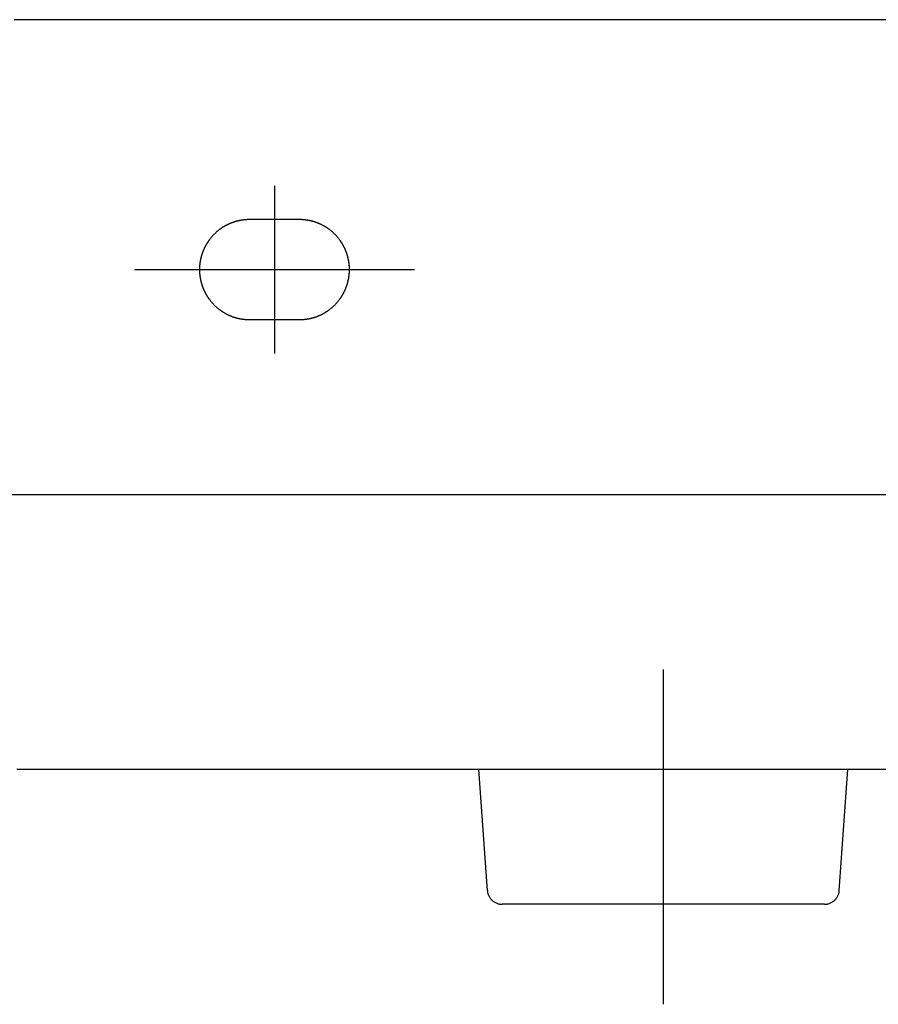
# Model space of a CAD drawing. Units: millimetres. Extents: x -1216 to 650, y 653 to 1393.
# Drawn here: x -478 to -307, y 653 to 850 of the extents above; entities that cross this region are included whole.
import ezdxf

# ---------------------------------------------------------------- set-up
doc = ezdxf.new("R2010")
doc.units = ezdxf.units.MM
doc.header["$MEASUREMENT"] = 0

msp = doc.modelspace()

# ---------------------------------------------------------------- linework, layer by layer
at = {"color": 7}
for points in [[(-302.44, 850), (-313.72, 850), (-325.02, 850), (-336.31, 850), (-341.95, 850), (-347.58, 850), (-353.21, 850), (-358.82, 850), (-364.43, 850), (-370.03, 850), (-375.61, 850), (-381.18, 850), (-386.73, 850), (-389.49, 850), (-392.26, 850), (-395.02, 850), (-397.77, 850), (-400.52, 850), (-403.26, 850), (-406, 850), (-408.73, 850), (-411.46, 850), (-414.18, 850), (-416.89, 850), (-419.59, 850), (-422.29, 850), (-424.98, 850), (-427.67, 850), (-430.35, 850), (-433.02, 850), (-435.68, 850), (-438.33, 850), (-440.98, 850), (-443.62, 850), (-446.24, 850), (-448.86, 850), (-451.47, 850), (-454.08, 850), (-456.67, 850), (-459.25, 850), (-461.82, 850), (-464.39, 850), (-466.94, 850), (-469.48, 850), (-472.02, 850), (-474.54, 850), (-477.05, 850), (-479.55, 850)], [(-427.5, 816.79), (-427.5, 783.27)], [(-455.49, 800.03), (-399.52, 800.03)], [(-479.92, 755.06), (-477.44, 755.06), (-474.95, 755.06), (-472.45, 755.06), (-469.94, 755.06), (-467.42, 755.06), (-464.89, 755.06), (-462.35, 755.06), (-459.8, 755.06), (-457.23, 755.06), (-454.66, 755.06), (-452.08, 755.06), (-449.49, 755.06), (-446.89, 755.06), (-444.28, 755.06), (-441.67, 755.06), (-439.04, 755.06), (-436.41, 755.06), (-433.76, 755.06), (-431.11, 755.06), (-428.46, 755.06), (-425.79, 755.06), (-423.12, 755.06), (-420.44, 755.06), (-417.75, 755.06), (-415.06, 755.06), (-412.36, 755.06), (-409.65, 755.06), (-406.94, 755.06), (-404.22, 755.06), (-401.49, 755.06), (-398.76, 755.06), (-396.02, 755.06), (-393.28, 755.06), (-390.54, 755.06), (-387.78, 755.06), (-385.03, 755.06), (-379.5, 755.06), (-373.96, 755.06), (-368.4, 755.06), (-362.83, 755.06), (-357.25, 755.06), (-351.66, 755.06), (-346.05, 755.06), (-340.45, 755.06), (-334.83, 755.06), (-323.59, 755.06), (-312.35, 755.06), (-301.11, 755.06)], [(-349.8, 720.09), (-349.8, 653.11)], [(-302.98, 700.09), (-307.25, 700.09), (-311.53, 700.09), (-315.81, 700.09), (-324.37, 700.09), (-328.65, 700.09), (-332.93, 700.09), (-337.21, 700.09), (-341.48, 700.09), (-345.75, 700.09), (-347.88, 700.09), (-350, 700.09), (-352.13, 700.09), (-354.25, 700.09), (-356.37, 700.09), (-358.48, 700.09), (-360.6, 700.09), (-362.7, 700.09), (-364.81, 700.09), (-366.91, 700.09), (-369.01, 700.09), (-371.1, 700.09), (-373.19, 700.09), (-375.27, 700.09), (-377.35, 700.09), (-379.42, 700.09), (-381.49, 700.09), (-383.56, 700.09), (-385.61, 700.09), (-387.66, 700.09), (-389.71, 700.09), (-391.75, 700.09), (-393.78, 700.09), (-395.8, 700.09), (-397.82, 700.09), (-399.83, 700.09), (-401.84, 700.09), (-403.83, 700.09), (-405.82, 700.09), (-407.8, 700.09), (-409.78, 700.09), (-410.76, 700.09), (-411.74, 700.09), (-412.72, 700.09), (-413.7, 700.09), (-414.67, 700.09), (-415.64, 700.09), (-416.61, 700.09), (-417.58, 700.09), (-418.55, 700.09), (-419.51, 700.09), (-420.47, 700.09), (-421.43, 700.09), (-422.39, 700.09), (-423.34, 700.09), (-424.29, 700.09), (-425.24, 700.09), (-426.19, 700.09), (-427.13, 700.09), (-428.07, 700.09), (-429.01, 700.09), (-429.95, 700.09), (-430.88, 700.09), (-431.81, 700.09), (-432.74, 700.09), (-433.67, 700.09), (-434.59, 700.09), (-435.51, 700.09), (-436.43, 700.09), (-437.35, 700.09), (-438.26, 700.09), (-439.17, 700.09), (-440.07, 700.09), (-440.98, 700.09), (-441.88, 700.09), (-442.77, 700.09), (-443.67, 700.09), (-444.56, 700.09), (-445.45, 700.09), (-446.34, 700.09), (-447.22, 700.09), (-448.1, 700.09), (-448.97, 700.09), (-449.85, 700.09), (-450.72, 700.09), (-451.58, 700.09), (-452.45, 700.09), (-453.31, 700.09), (-454.17, 700.09), (-455.02, 700.09), (-455.87, 700.09), (-456.72, 700.09), (-457.56, 700.09), (-458.4, 700.09), (-459.24, 700.09), (-460.07, 700.09), (-460.9, 700.09), (-461.73, 700.09), (-462.55, 700.09), (-463.37, 700.09), (-464.19, 700.09), (-465, 700.09), (-465.81, 700.09), (-466.62, 700.09), (-467.42, 700.09), (-468.22, 700.09), (-469.01, 700.09), (-469.8, 700.09), (-470.59, 700.09), (-471.37, 700.09), (-472.15, 700.09), (-472.93, 700.09), (-473.7, 700.09), (-474.47, 700.09), (-475.23, 700.09), (-475.99, 700.09), (-476.75, 700.09), (-477.5, 700.09), (-478.25, 700.09), (-478.99, 700.09)], [(-384.97, 675.9), (-386.67, 700.09)], [(-314.63, 675.9), (-312.93, 700.09)], [(-384.97, 675.9), (-384.96, 675.75), (-384.94, 675.61), (-384.91, 675.47), (-384.88, 675.33), (-384.84, 675.19), (-384.79, 675.06), (-384.74, 674.93), (-384.68, 674.8), (-384.62, 674.68), (-384.55, 674.55), (-384.47, 674.44), (-384.39, 674.32), (-384.31, 674.22), (-384.22, 674.11), (-384.13, 674.01), (-384.03, 673.91), (-383.93, 673.82), (-383.82, 673.74), (-383.71, 673.65), (-383.59, 673.58), (-383.48, 673.51), (-383.35, 673.44), (-383.23, 673.38), (-383.1, 673.33), (-382.97, 673.28), (-382.84, 673.23), (-382.7, 673.2), (-382.56, 673.17), (-382.42, 673.14), (-382.28, 673.13), (-382.14, 673.11), (-381.99, 673.11)], [(-317.62, 673.11), (-317.47, 673.11), (-317.33, 673.13), (-317.18, 673.14), (-317.04, 673.17), (-316.9, 673.2), (-316.76, 673.23), (-316.63, 673.28), (-316.5, 673.33), (-316.37, 673.38), (-316.24, 673.44), (-316.12, 673.51), (-316, 673.58), (-315.89, 673.65), (-315.78, 673.74), (-315.67, 673.82), (-315.57, 673.91), (-315.47, 674.01), (-315.37, 674.11), (-315.28, 674.22), (-315.2, 674.32), (-315.12, 674.44), (-315.05, 674.55), (-314.98, 674.68), (-314.91, 674.8), (-314.86, 674.93), (-314.81, 675.06), (-314.76, 675.19), (-314.72, 675.33), (-314.69, 675.47), (-314.66, 675.61), (-314.64, 675.75), (-314.63, 675.9)], [(-317.62, 673.11), (-381.99, 673.11)]]:
    msp.add_lwpolyline(points, dxfattribs=at)
msp.add_lwpolyline([(-422.51, 810.02), (-422.52, 810.02), (-422.52, 810.02), (-422.52, 810.02), (-422.52, 810.02), (-422.52, 810.02), (-422.53, 810.02), (-422.53, 810.02), (-422.54, 810.02), (-422.54, 810.02), (-422.55, 810.02), (-422.56, 810.02), (-422.56, 810.02), (-422.57, 810.02), (-422.58, 810.02), (-422.59, 810.02), (-422.6, 810.02), (-422.61, 810.02), (-422.62, 810.02), (-422.64, 810.02), (-422.65, 810.02), (-422.66, 810.02), (-422.68, 810.02), (-422.69, 810.02), (-422.71, 810.02), (-422.72, 810.02), (-422.74, 810.02), (-422.75, 810.02), (-422.77, 810.02), (-422.79, 810.02), (-422.81, 810.02), (-422.83, 810.02), (-422.85, 810.02), (-422.87, 810.02), (-422.89, 810.02), (-422.91, 810.02), (-422.93, 810.02), (-422.95, 810.02), (-422.98, 810.02), (-423, 810.02), (-423.02, 810.02), (-423.05, 810.02), (-423.07, 810.02), (-423.1, 810.02), (-423.12, 810.02), (-423.15, 810.02), (-423.18, 810.02), (-423.21, 810.02), (-423.23, 810.02), (-423.26, 810.02), (-423.29, 810.02), (-423.32, 810.02), (-423.35, 810.02), (-423.38, 810.02), (-423.41, 810.02), (-423.44, 810.02), (-423.47, 810.02), (-423.5, 810.02), (-423.54, 810.02), (-423.57, 810.02), (-423.6, 810.02), (-423.64, 810.02), (-423.67, 810.02), (-423.7, 810.02), (-423.74, 810.02), (-423.77, 810.02), (-423.81, 810.02), (-423.85, 810.02), (-423.88, 810.02), (-423.92, 810.02), (-423.96, 810.02), (-423.99, 810.02), (-424.03, 810.02), (-424.07, 810.02), (-424.11, 810.02), (-424.15, 810.02), (-424.19, 810.02), (-424.23, 810.02), (-424.27, 810.02), (-424.31, 810.02), (-424.35, 810.02), (-424.39, 810.02), (-424.43, 810.02), (-424.47, 810.02), (-424.51, 810.02), (-424.55, 810.02), (-424.6, 810.02), (-424.64, 810.02), (-424.68, 810.02), (-424.77, 810.02), (-424.86, 810.02), (-424.95, 810.02), (-425.04, 810.02), (-425.13, 810.02), (-425.22, 810.02), (-425.31, 810.02), (-425.4, 810.02), (-425.5, 810.02), (-425.59, 810.02), (-425.69, 810.02), (-425.79, 810.02), (-425.88, 810.02), (-425.98, 810.02), (-426.08, 810.02), (-426.18, 810.02), (-426.28, 810.02), (-426.38, 810.02), (-426.48, 810.02), (-426.58, 810.02), (-426.68, 810.02), (-426.78, 810.02), (-426.98, 810.02), (-427.19, 810.02), (-427.39, 810.02), (-427.8, 810.02), (-428.01, 810.02), (-428.21, 810.02), (-428.31, 810.02), (-428.41, 810.02), (-428.51, 810.02), (-428.61, 810.02), (-428.71, 810.02), (-428.81, 810.02), (-428.91, 810.02), (-429.01, 810.02), (-429.11, 810.02), (-429.2, 810.02), (-429.3, 810.02), (-429.4, 810.02), (-429.49, 810.02), (-429.59, 810.02), (-429.68, 810.02), (-429.77, 810.02), (-429.87, 810.02), (-429.96, 810.02), (-430.05, 810.02), (-430.14, 810.02), (-430.22, 810.02), (-430.31, 810.02), (-430.35, 810.02), (-430.4, 810.02), (-430.44, 810.02), (-430.48, 810.02), (-430.52, 810.02), (-430.57, 810.02), (-430.61, 810.02), (-430.65, 810.02), (-430.69, 810.02), (-430.73, 810.02), (-430.77, 810.02), (-430.81, 810.02), (-430.85, 810.02), (-430.89, 810.02), (-430.93, 810.02), (-430.96, 810.02), (-431, 810.02), (-431.04, 810.02), (-431.08, 810.02), (-431.11, 810.02), (-431.15, 810.02), (-431.19, 810.02), (-431.22, 810.02), (-431.26, 810.02), (-431.29, 810.02), (-431.33, 810.02), (-431.36, 810.02), (-431.4, 810.02), (-431.43, 810.02), (-431.46, 810.02), (-431.49, 810.02), (-431.53, 810.02), (-431.56, 810.02), (-431.59, 810.02), (-431.62, 810.02), (-431.65, 810.02), (-431.68, 810.02), (-431.71, 810.02), (-431.74, 810.02), (-431.77, 810.02), (-431.8, 810.02), (-431.82, 810.02), (-431.85, 810.02), (-431.88, 810.02), (-431.9, 810.02), (-431.93, 810.02), (-431.96, 810.02), (-431.98, 810.02), (-432, 810.02), (-432.03, 810.02), (-432.05, 810.02), (-432.07, 810.02), (-432.1, 810.02), (-432.12, 810.02), (-432.14, 810.02), (-432.16, 810.02), (-432.18, 810.02), (-432.2, 810.02), (-432.22, 810.02), (-432.24, 810.02), (-432.25, 810.02), (-432.27, 810.02), (-432.29, 810.02), (-432.3, 810.02), (-432.32, 810.02), (-432.33, 810.02), (-432.35, 810.02), (-432.36, 810.02), (-432.37, 810.02), (-432.39, 810.02), (-432.4, 810.02), (-432.41, 810.02), (-432.42, 810.02), (-432.43, 810.02), (-432.44, 810.02), (-432.45, 810.02), (-432.46, 810.02), (-432.46, 810.02), (-432.47, 810.02), (-432.48, 810.02), (-432.48, 810.02), (-432.49, 810.02), (-432.49, 810.02), (-432.5, 810.02), (-432.5, 810.02), (-432.5, 810.02), (-432.5, 810.02), (-432.5, 810.02), (-432.5, 810.02), (-432.5, 810.02), (-432.5, 810.02), (-432.5, 810.02), (-432.5, 810.02), (-432.51, 810.02), (-432.51, 810.02), (-432.53, 810.02), (-432.58, 810.02), (-432.64, 810.02), (-432.7, 810.01), (-432.75, 810.01), (-432.81, 810.01), (-432.86, 810.01), (-432.92, 810.01), (-432.98, 810.01), (-433.03, 810), (-433.09, 810), (-433.14, 810), (-433.2, 809.99), (-433.26, 809.99), (-433.31, 809.98), (-433.37, 809.98), (-433.42, 809.97), (-433.48, 809.97), (-433.53, 809.96), (-433.59, 809.96), (-433.64, 809.95), (-433.7, 809.95), (-433.75, 809.94), (-433.81, 809.93), (-433.86, 809.92), (-433.92, 809.92), (-433.97, 809.91), (-434.02, 809.9), (-434.08, 809.89), (-434.13, 809.88), (-434.19, 809.88), (-434.24, 809.87), (-434.29, 809.86), (-434.35, 809.85), (-434.4, 809.84), (-434.46, 809.83), (-434.51, 809.82), (-434.56, 809.8), (-434.62, 809.79), (-434.67, 809.78), (-434.72, 809.77), (-434.77, 809.76), (-434.83, 809.75), (-434.88, 809.73), (-434.93, 809.72), (-434.98, 809.71), (-435.04, 809.69), (-435.09, 809.68), (-435.14, 809.66), (-435.19, 809.65), (-435.25, 809.64), (-435.3, 809.62), (-435.35, 809.61), (-435.4, 809.59), (-435.45, 809.57), (-435.5, 809.56), (-435.55, 809.54), (-435.61, 809.53), (-435.66, 809.51), (-435.71, 809.49), (-435.76, 809.47), (-435.81, 809.46), (-435.86, 809.44), (-435.91, 809.42), (-435.96, 809.4), (-436.01, 809.38), (-436.06, 809.37), (-436.11, 809.35), (-436.16, 809.33), (-436.21, 809.31), (-436.26, 809.29), (-436.31, 809.27), (-436.36, 809.25), (-436.41, 809.23), (-436.45, 809.21), (-436.5, 809.18), (-436.55, 809.16), (-436.6, 809.14), (-436.65, 809.12), (-436.7, 809.1), (-436.75, 809.07), (-436.79, 809.05), (-436.84, 809.03), (-436.89, 809.01), (-436.94, 808.98), (-436.98, 808.96), (-437.03, 808.94), (-437.08, 808.91), (-437.13, 808.89), (-437.17, 808.86), (-437.22, 808.84), (-437.27, 808.81), (-437.31, 808.79), (-437.36, 808.76), (-437.4, 808.74), (-437.45, 808.71), (-437.5, 808.68), (-437.54, 808.66), (-437.59, 808.63), (-437.63, 808.6), (-437.68, 808.58), (-437.72, 808.55), (-437.77, 808.52), (-437.81, 808.49), (-437.86, 808.46), (-437.9, 808.44), (-437.95, 808.41), (-437.99, 808.38), (-438.03, 808.35), (-438.08, 808.32), (-438.12, 808.29), (-438.16, 808.26), (-438.21, 808.23), (-438.25, 808.2), (-438.29, 808.17), (-438.34, 808.14), (-438.42, 808.08), (-438.51, 808.02), (-438.59, 807.95), (-438.67, 807.89), (-438.75, 807.82), (-438.84, 807.76), (-438.92, 807.69), (-439, 807.62), (-439.08, 807.55), (-439.15, 807.48), (-439.23, 807.41), (-439.31, 807.34), (-439.39, 807.27), (-439.46, 807.2), (-439.54, 807.13), (-439.61, 807.05), (-439.68, 806.98), (-439.76, 806.9), (-439.83, 806.82), (-439.9, 806.75), (-439.97, 806.67), (-440.04, 806.59), (-440.11, 806.51), (-440.18, 806.43), (-440.24, 806.35), (-440.31, 806.27), (-440.37, 806.19), (-440.44, 806.1), (-440.5, 806.02), (-440.56, 805.93), (-440.6, 805.89), (-440.63, 805.85), (-440.66, 805.81), (-440.69, 805.76), (-440.72, 805.72), (-440.75, 805.68), (-440.78, 805.63), (-440.81, 805.59), (-440.84, 805.55), (-440.86, 805.5), (-440.89, 805.46), (-440.92, 805.41), (-440.95, 805.37), (-440.98, 805.33), (-441.01, 805.28), (-441.03, 805.24), (-441.06, 805.19), (-441.09, 805.15), (-441.12, 805.1), (-441.14, 805.06), (-441.17, 805.01), (-441.19, 804.96), (-441.22, 804.92), (-441.25, 804.87), (-441.27, 804.83), (-441.3, 804.78), (-441.32, 804.73), (-441.35, 804.69), (-441.37, 804.64), (-441.4, 804.59), (-441.42, 804.54), (-441.44, 804.5), (-441.47, 804.45), (-441.49, 804.4), (-441.51, 804.35), (-441.54, 804.31), (-441.56, 804.26), (-441.58, 804.21), (-441.6, 804.16), (-441.63, 804.11), (-441.65, 804.07), (-441.67, 804.02), (-441.69, 803.97), (-441.71, 803.92), (-441.73, 803.87), (-441.75, 803.82), (-441.77, 803.77), (-441.79, 803.72), (-441.81, 803.67), (-441.83, 803.62), (-441.85, 803.57), (-441.87, 803.52), (-441.89, 803.47), (-441.91, 803.42), (-441.92, 803.37), (-441.94, 803.32), (-441.96, 803.27), (-441.98, 803.22), (-441.99, 803.17), (-442.01, 803.12), (-442.03, 803.07), (-442.04, 803.02), (-442.06, 802.96), (-442.07, 802.91), (-442.09, 802.86), (-442.1, 802.81), (-442.12, 802.76), (-442.13, 802.71), (-442.15, 802.65), (-442.16, 802.6), (-442.18, 802.55), (-442.19, 802.5), (-442.2, 802.44), (-442.22, 802.39), (-442.23, 802.34), (-442.24, 802.29), (-442.25, 802.23), (-442.26, 802.18), (-442.28, 802.13), (-442.29, 802.07), (-442.3, 802.02), (-442.31, 801.97), (-442.32, 801.91), (-442.33, 801.86), (-442.34, 801.81), (-442.35, 801.75), (-442.36, 801.7), (-442.37, 801.64), (-442.38, 801.59), (-442.38, 801.54), (-442.39, 801.48), (-442.4, 801.43), (-442.41, 801.37), (-442.41, 801.32), (-442.42, 801.26), (-442.43, 801.21), (-442.43, 801.15), (-442.44, 801.1), (-442.45, 801.04), (-442.45, 800.99), (-442.46, 800.93), (-442.46, 800.88), (-442.47, 800.82), (-442.47, 800.77), (-442.47, 800.71), (-442.48, 800.65), (-442.48, 800.6), (-442.48, 800.54), (-442.49, 800.49), (-442.49, 800.43), (-442.49, 800.37), (-442.49, 800.32), (-442.49, 800.26), (-442.49, 800.21), (-442.5, 800.15), (-442.5, 800.09), (-442.5, 800.04), (-442.5, 799.98), (-442.5, 799.92), (-442.5, 799.87), (-442.49, 799.81), (-442.49, 799.75), (-442.49, 799.7), (-442.49, 799.64), (-442.49, 799.59), (-442.48, 799.53), (-442.48, 799.47), (-442.48, 799.42), (-442.47, 799.36), (-442.47, 799.31), (-442.47, 799.25), (-442.46, 799.2), (-442.46, 799.14), (-442.45, 799.08), (-442.45, 799.03), (-442.44, 798.97), (-442.44, 798.92), (-442.43, 798.86), (-442.42, 798.81), (-442.42, 798.75), (-442.41, 798.7), (-442.4, 798.65), (-442.39, 798.59), (-442.39, 798.54), (-442.38, 798.48), (-442.37, 798.43), (-442.36, 798.37), (-442.35, 798.32), (-442.34, 798.27), (-442.33, 798.21), (-442.32, 798.16), (-442.31, 798.1), (-442.3, 798.05), (-442.29, 798), (-442.28, 797.94), (-442.27, 797.89), (-442.26, 797.84), (-442.24, 797.79), (-442.23, 797.73), (-442.22, 797.68), (-442.21, 797.63), (-442.19, 797.57), (-442.18, 797.52), (-442.17, 797.47), (-442.15, 797.42), (-442.14, 797.36), (-442.12, 797.31), (-442.11, 797.26), (-442.09, 797.21), (-442.08, 797.16), (-442.06, 797.11), (-442.05, 797.05), (-442.03, 797), (-442.01, 796.95), (-442, 796.9), (-441.98, 796.85), (-441.96, 796.8), (-441.95, 796.75), (-441.93, 796.7), (-441.91, 796.65), (-441.89, 796.6), (-441.87, 796.55), (-441.86, 796.5), (-441.84, 796.45), (-441.82, 796.4), (-441.8, 796.35), (-441.78, 796.3), (-441.76, 796.25), (-441.74, 796.2), (-441.72, 796.15), (-441.7, 796.1), (-441.67, 796.05), (-441.65, 796), (-441.63, 795.95), (-441.61, 795.91), (-441.59, 795.86), (-441.57, 795.81), (-441.54, 795.76), (-441.52, 795.71), (-441.5, 795.67), (-441.47, 795.62), (-441.45, 795.57), (-441.43, 795.52), (-441.4, 795.48), (-441.38, 795.43), (-441.35, 795.38), (-441.33, 795.34), (-441.3, 795.29), (-441.28, 795.24), (-441.25, 795.2), (-441.23, 795.15), (-441.2, 795.1), (-441.18, 795.06), (-441.15, 795.01), (-441.12, 794.97), (-441.1, 794.92), (-441.07, 794.88), (-441.04, 794.83), (-441.01, 794.79), (-440.99, 794.74), (-440.96, 794.7), (-440.93, 794.65), (-440.9, 794.61), (-440.87, 794.56), (-440.84, 794.52), (-440.81, 794.47), (-440.78, 794.43), (-440.76, 794.39), (-440.73, 794.34), (-440.7, 794.3), (-440.67, 794.26), (-440.63, 794.22), (-440.6, 794.17), (-440.57, 794.13), (-440.51, 794.05), (-440.45, 793.96), (-440.38, 793.88), (-440.32, 793.8), (-440.25, 793.71), (-440.19, 793.63), (-440.12, 793.55), (-440.05, 793.47), (-439.98, 793.39), (-439.91, 793.32), (-439.84, 793.24), (-439.77, 793.16), (-439.69, 793.09), (-439.62, 793.01), (-439.55, 792.94), (-439.47, 792.86), (-439.4, 792.79), (-439.32, 792.72), (-439.24, 792.65), (-439.17, 792.58), (-439.09, 792.51), (-439.01, 792.44), (-438.93, 792.37), (-438.85, 792.3), (-438.77, 792.24), (-438.68, 792.17), (-438.6, 792.11), (-438.52, 792.04), (-438.43, 791.98), (-438.35, 791.92), (-438.31, 791.89), (-438.26, 791.86), (-438.22, 791.83), (-438.18, 791.8), (-438.13, 791.77), (-438.09, 791.74), (-438.05, 791.71), (-438, 791.68), (-437.96, 791.65), (-437.91, 791.62), (-437.87, 791.59), (-437.82, 791.56), (-437.78, 791.54), (-437.74, 791.51), (-437.69, 791.48), (-437.65, 791.45), (-437.6, 791.43), (-437.55, 791.4), (-437.51, 791.37), (-437.46, 791.35), (-437.42, 791.32), (-437.37, 791.29), (-437.33, 791.27), (-437.28, 791.24), (-437.23, 791.22), (-437.19, 791.19), (-437.14, 791.17), (-437.09, 791.14), (-437.04, 791.12), (-437, 791.1), (-436.95, 791.07), (-436.9, 791.05), (-436.86, 791.03), (-436.81, 791), (-436.76, 790.98), (-436.71, 790.96), (-436.66, 790.93), (-436.61, 790.91), (-436.57, 790.89), (-436.52, 790.87), (-436.47, 790.85), (-436.42, 790.83), (-436.37, 790.81), (-436.32, 790.79), (-436.27, 790.77), (-436.22, 790.75), (-436.17, 790.73), (-436.12, 790.71), (-436.07, 790.69), (-436.02, 790.67), (-435.97, 790.65), (-435.92, 790.63), (-435.87, 790.61), (-435.82, 790.59), (-435.77, 790.58), (-435.72, 790.56), (-435.67, 790.54), (-435.62, 790.53), (-435.57, 790.51), (-435.52, 790.49), (-435.47, 790.48), (-435.42, 790.46), (-435.36, 790.45), (-435.31, 790.43), (-435.26, 790.41), (-435.21, 790.4), (-435.16, 790.39), (-435.1, 790.37), (-435.05, 790.36), (-435, 790.34), (-434.95, 790.33), (-434.89, 790.32), (-434.84, 790.3), (-434.79, 790.29), (-434.74, 790.28), (-434.68, 790.27), (-434.63, 790.26), (-434.58, 790.25), (-434.52, 790.23), (-434.47, 790.22), (-434.42, 790.21), (-434.36, 790.2), (-434.31, 790.19), (-434.26, 790.18), (-434.2, 790.17), (-434.15, 790.16), (-434.09, 790.16), (-434.04, 790.15), (-433.99, 790.14), (-433.93, 790.13), (-433.88, 790.12), (-433.82, 790.12), (-433.77, 790.11), (-433.71, 790.1), (-433.66, 790.1), (-433.6, 790.09), (-433.55, 790.08), (-433.49, 790.08), (-433.44, 790.07), (-433.38, 790.07), (-433.33, 790.06), (-433.27, 790.06), (-433.22, 790.05), (-433.16, 790.05), (-433.1, 790.05), (-433.05, 790.04), (-432.99, 790.04), (-432.94, 790.04), (-432.88, 790.04), (-432.82, 790.03), (-432.77, 790.03), (-432.71, 790.03), (-432.66, 790.03), (-432.6, 790.03), (-432.54, 790.03), (-432.51, 790.03), (-432.51, 790.03), (-432.5, 790.03), (-432.5, 790.03), (-432.5, 790.03), (-432.5, 790.03), (-432.5, 790.03), (-432.5, 790.03), (-432.5, 790.03), (-432.5, 790.03), (-432.5, 790.03), (-432.5, 790.03), (-432.49, 790.03), (-432.49, 790.03), (-432.48, 790.03), (-432.48, 790.03), (-432.47, 790.03), (-432.47, 790.03), (-432.46, 790.03), (-432.45, 790.03), (-432.44, 790.03), (-432.43, 790.03), (-432.42, 790.03), (-432.41, 790.03), (-432.4, 790.03), (-432.39, 790.03), (-432.38, 790.03), (-432.37, 790.03), (-432.35, 790.03), (-432.34, 790.03), (-432.32, 790.03), (-432.31, 790.03), (-432.29, 790.03), (-432.28, 790.03), (-432.26, 790.03), (-432.24, 790.03), (-432.22, 790.03), (-432.2, 790.03), (-432.18, 790.03), (-432.16, 790.03), (-432.14, 790.03), (-432.12, 790.03), (-432.1, 790.03), (-432.08, 790.03), (-432.06, 790.03), (-432.03, 790.03), (-432.01, 790.03), (-431.99, 790.03), (-431.96, 790.03), (-431.94, 790.03), (-431.91, 790.03), (-431.89, 790.03), (-431.86, 790.03), (-431.83, 790.03), (-431.8, 790.03), (-431.78, 790.03), (-431.75, 790.03), (-431.72, 790.03), (-431.69, 790.03), (-431.66, 790.03), (-431.63, 790.03), (-431.6, 790.03), (-431.57, 790.03), (-431.54, 790.03), (-431.5, 790.03), (-431.47, 790.03), (-431.44, 790.03), (-431.41, 790.03), (-431.37, 790.03), (-431.34, 790.03), (-431.3, 790.03), (-431.27, 790.03), (-431.23, 790.03), (-431.2, 790.03), (-431.16, 790.03), (-431.12, 790.03), (-431.09, 790.03), (-431.05, 790.03), (-431.01, 790.03), (-430.97, 790.03), (-430.94, 790.03), (-430.9, 790.03), (-430.86, 790.03), (-430.82, 790.03), (-430.78, 790.03), (-430.74, 790.03), (-430.7, 790.03), (-430.66, 790.03), (-430.62, 790.03), (-430.58, 790.03), (-430.54, 790.03), (-430.49, 790.03), (-430.45, 790.03), (-430.41, 790.03), (-430.37, 790.03), (-430.32, 790.03), (-430.24, 790.03), (-430.15, 790.03), (-430.06, 790.03), (-429.97, 790.03), (-429.88, 790.03), (-429.79, 790.03), (-429.69, 790.03), (-429.6, 790.03), (-429.51, 790.03), (-429.41, 790.03), (-429.32, 790.03), (-429.22, 790.03), (-429.12, 790.03), (-429.02, 790.03), (-428.93, 790.03), (-428.83, 790.03), (-428.73, 790.03), (-428.63, 790.03), (-428.53, 790.03), (-428.43, 790.03), (-428.32, 790.03), (-428.12, 790.03), (-427.92, 790.03), (-427.71, 790.03), (-427.51, 790.03), (-427.3, 790.03), (-427.1, 790.03), (-426.9, 790.03), (-426.69, 790.03), (-426.59, 790.03), (-426.49, 790.03), (-426.39, 790.03), (-426.29, 790.03), (-426.19, 790.03), (-426.09, 790.03), (-425.99, 790.03), (-425.9, 790.03), (-425.8, 790.03), (-425.7, 790.03), (-425.61, 790.03), (-425.51, 790.03), (-425.42, 790.03), (-425.32, 790.03), (-425.23, 790.03), (-425.14, 790.03), (-425.05, 790.03), (-424.96, 790.03), (-424.87, 790.03), (-424.78, 790.03), (-424.69, 790.03), (-424.65, 790.03), (-424.61, 790.03), (-424.57, 790.03), (-424.52, 790.03), (-424.48, 790.03), (-424.44, 790.03), (-424.4, 790.03), (-424.36, 790.03), (-424.32, 790.03), (-424.28, 790.03), (-424.24, 790.03), (-424.2, 790.03), (-424.16, 790.03), (-424.12, 790.03), (-424.08, 790.03), (-424.04, 790.03), (-424, 790.03), (-423.97, 790.03), (-423.93, 790.03), (-423.89, 790.03), (-423.86, 790.03), (-423.82, 790.03), (-423.78, 790.03), (-423.75, 790.03), (-423.71, 790.03), (-423.68, 790.03), (-423.65, 790.03), (-423.61, 790.03), (-423.58, 790.03), (-423.55, 790.03), (-423.51, 790.03), (-423.48, 790.03), (-423.45, 790.03), (-423.42, 790.03), (-423.39, 790.03), (-423.36, 790.03), (-423.33, 790.03), (-423.3, 790.03), (-423.27, 790.03), (-423.24, 790.03), (-423.21, 790.03), (-423.19, 790.03), (-423.16, 790.03), (-423.13, 790.03), (-423.11, 790.03), (-423.08, 790.03), (-423.06, 790.03), (-423.03, 790.03), (-423.01, 790.03), (-422.98, 790.03), (-422.96, 790.03), (-422.94, 790.03), (-422.92, 790.03), (-422.89, 790.03), (-422.87, 790.03), (-422.85, 790.03), (-422.83, 790.03), (-422.81, 790.03), (-422.79, 790.03), (-422.78, 790.03), (-422.76, 790.03), (-422.74, 790.03), (-422.73, 790.03), (-422.71, 790.03), (-422.69, 790.03), (-422.68, 790.03), (-422.67, 790.03), (-422.65, 790.03), (-422.64, 790.03), (-422.63, 790.03), (-422.62, 790.03), (-422.6, 790.03), (-422.59, 790.03), (-422.58, 790.03), (-422.57, 790.03), (-422.57, 790.03), (-422.56, 790.03), (-422.55, 790.03), (-422.54, 790.03), (-422.54, 790.03), (-422.53, 790.03), (-422.53, 790.03), (-422.52, 790.03), (-422.52, 790.03), (-422.52, 790.03), (-422.52, 790.03), (-422.52, 790.03), (-422.51, 790.03), (-422.51, 790.03), (-422.51, 790.03), (-422.51, 790.03), (-422.51, 790.03), (-422.51, 790.03), (-422.51, 790.03), (-422.5, 790.03), (-422.47, 790.03), (-422.42, 790.03), (-422.36, 790.03), (-422.3, 790.03), (-422.25, 790.03), (-422.19, 790.03), (-422.14, 790.04), (-422.08, 790.04), (-422.02, 790.04), (-421.97, 790.04), (-421.91, 790.05), (-421.86, 790.05), (-421.8, 790.05), (-421.75, 790.06), (-421.69, 790.06), (-421.63, 790.07), (-421.58, 790.07), (-421.52, 790.08), (-421.47, 790.08), (-421.41, 790.09), (-421.36, 790.1), (-421.3, 790.1), (-421.25, 790.11), (-421.19, 790.12), (-421.14, 790.12), (-421.09, 790.13), (-421.03, 790.14), (-420.98, 790.15), (-420.92, 790.16), (-420.87, 790.16), (-420.81, 790.17), (-420.76, 790.18), (-420.71, 790.19), (-420.65, 790.2), (-420.6, 790.21), (-420.55, 790.22), (-420.49, 790.23), (-420.44, 790.25), (-420.39, 790.26), (-420.33, 790.27), (-420.28, 790.28), (-420.23, 790.29), (-420.17, 790.3), (-420.12, 790.32), (-420.07, 790.33), (-420.02, 790.34), (-419.96, 790.36), (-419.91, 790.37), (-419.86, 790.39), (-419.81, 790.4), (-419.76, 790.41), (-419.7, 790.43), (-419.65, 790.45), (-419.6, 790.46), (-419.55, 790.48), (-419.5, 790.49), (-419.45, 790.51), (-419.4, 790.53), (-419.34, 790.54), (-419.29, 790.56), (-419.24, 790.58), (-419.19, 790.59), (-419.14, 790.61), (-419.09, 790.63), (-419.04, 790.65), (-418.99, 790.67), (-418.94, 790.69), (-418.89, 790.71), (-418.84, 790.73), (-418.79, 790.75), (-418.74, 790.77), (-418.69, 790.79), (-418.65, 790.81), (-418.6, 790.83), (-418.55, 790.85), (-418.5, 790.87), (-418.45, 790.89), (-418.4, 790.91), (-418.35, 790.93), (-418.3, 790.96), (-418.26, 790.98), (-418.21, 791), (-418.16, 791.03), (-418.11, 791.05), (-418.07, 791.07), (-418.02, 791.1), (-417.97, 791.12), (-417.92, 791.14), (-417.88, 791.17), (-417.83, 791.19), (-417.78, 791.22), (-417.74, 791.24), (-417.69, 791.27), (-417.65, 791.29), (-417.6, 791.32), (-417.55, 791.35), (-417.51, 791.37), (-417.46, 791.4), (-417.42, 791.43), (-417.37, 791.45), (-417.33, 791.48), (-417.28, 791.51), (-417.24, 791.54), (-417.19, 791.56), (-417.15, 791.59), (-417.1, 791.62), (-417.06, 791.65), (-417.01, 791.68), (-416.97, 791.71), (-416.93, 791.74), (-416.88, 791.77), (-416.84, 791.8), (-416.8, 791.83), (-416.75, 791.86), (-416.71, 791.89), (-416.67, 791.92), (-416.63, 791.95), (-416.58, 791.98), (-416.5, 792.04), (-416.42, 792.11), (-416.33, 792.17), (-416.25, 792.24), (-416.17, 792.3), (-416.09, 792.37), (-416.01, 792.44), (-415.93, 792.51), (-415.85, 792.58), (-415.77, 792.65), (-415.7, 792.72), (-415.62, 792.79), (-415.55, 792.86), (-415.47, 792.94), (-415.4, 793.01), (-415.32, 793.09), (-415.25, 793.16), (-415.18, 793.24), (-415.11, 793.32), (-415.04, 793.39), (-414.97, 793.47), (-414.9, 793.55), (-414.83, 793.63), (-414.77, 793.71), (-414.7, 793.8), (-414.64, 793.88), (-414.57, 793.96), (-414.51, 794.05), (-414.45, 794.13), (-414.42, 794.17), (-414.38, 794.22), (-414.35, 794.26), (-414.32, 794.3), (-414.29, 794.34), (-414.26, 794.39), (-414.23, 794.43), (-414.21, 794.47), (-414.18, 794.52), (-414.15, 794.56), (-414.12, 794.61), (-414.09, 794.65), (-414.06, 794.7), (-414.03, 794.74), (-414.01, 794.79), (-413.98, 794.83), (-413.95, 794.88), (-413.92, 794.92), (-413.9, 794.97), (-413.87, 795.01), (-413.84, 795.06), (-413.82, 795.1), (-413.79, 795.15), (-413.77, 795.2), (-413.74, 795.24), (-413.72, 795.29), (-413.69, 795.34), (-413.67, 795.38), (-413.64, 795.43), (-413.62, 795.48), (-413.59, 795.52), (-413.57, 795.57), (-413.55, 795.62), (-413.52, 795.67), (-413.5, 795.71), (-413.48, 795.76), (-413.46, 795.81), (-413.43, 795.86), (-413.41, 795.91), (-413.39, 795.95), (-413.37, 796), (-413.35, 796.05), (-413.33, 796.1), (-413.3, 796.15), (-413.28, 796.2), (-413.26, 796.25), (-413.24, 796.3), (-413.22, 796.35), (-413.2, 796.4), (-413.19, 796.45), (-413.17, 796.5), (-413.15, 796.55), (-413.13, 796.6), (-413.11, 796.65), (-413.09, 796.7), (-413.08, 796.75), (-413.06, 796.8), (-413.04, 796.85), (-413.02, 796.9), (-413.01, 796.95), (-412.99, 797), (-412.98, 797.05), (-412.96, 797.11), (-412.94, 797.16), (-412.93, 797.21), (-412.91, 797.26), (-412.9, 797.31), (-412.88, 797.36), (-412.87, 797.42), (-412.86, 797.47), (-412.84, 797.52), (-412.83, 797.57), (-412.82, 797.63), (-412.8, 797.68), (-412.79, 797.73), (-412.78, 797.79), (-412.77, 797.84), (-412.76, 797.89), (-412.74, 797.94), (-412.73, 798), (-412.72, 798.05), (-412.71, 798.1), (-412.7, 798.16), (-412.69, 798.21), (-412.68, 798.27), (-412.67, 798.32), (-412.66, 798.37), (-412.65, 798.43), (-412.65, 798.48), (-412.64, 798.54), (-412.63, 798.59), (-412.62, 798.65), (-412.61, 798.7), (-412.61, 798.75), (-412.6, 798.81), (-412.59, 798.86), (-412.59, 798.92), (-412.58, 798.97), (-412.58, 799.03), (-412.57, 799.08), (-412.57, 799.14), (-412.56, 799.2), (-412.56, 799.25), (-412.55, 799.31), (-412.55, 799.36), (-412.55, 799.42), (-412.54, 799.47), (-412.54, 799.53), (-412.54, 799.59), (-412.53, 799.64), (-412.53, 799.7), (-412.53, 799.75), (-412.53, 799.81), (-412.53, 799.87), (-412.53, 799.92), (-412.53, 799.98), (-412.53, 800.04), (-412.53, 800.09), (-412.53, 800.15), (-412.53, 800.21), (-412.53, 800.26), (-412.53, 800.32), (-412.53, 800.37), (-412.53, 800.43), (-412.54, 800.49), (-412.54, 800.54), (-412.54, 800.6), (-412.55, 800.65), (-412.55, 800.71), (-412.55, 800.77), (-412.56, 800.82), (-412.56, 800.88), (-412.57, 800.93), (-412.57, 800.99), (-412.58, 801.04), (-412.58, 801.1), (-412.59, 801.15), (-412.6, 801.21), (-412.6, 801.26), (-412.61, 801.32), (-412.62, 801.37), (-412.62, 801.43), (-412.63, 801.48), (-412.64, 801.54), (-412.65, 801.59), (-412.66, 801.64), (-412.67, 801.7), (-412.67, 801.75), (-412.68, 801.81), (-412.69, 801.86), (-412.7, 801.91), (-412.71, 801.97), (-412.72, 802.02), (-412.74, 802.07), (-412.75, 802.13), (-412.76, 802.18), (-412.77, 802.23), (-412.78, 802.29), (-412.79, 802.34), (-412.81, 802.39), (-412.82, 802.44), (-412.83, 802.5), (-412.85, 802.55), (-412.86, 802.6), (-412.87, 802.65), (-412.89, 802.71), (-412.9, 802.76), (-412.92, 802.81), (-412.93, 802.86), (-412.95, 802.91), (-412.96, 802.96), (-412.98, 803.02), (-413, 803.07), (-413.01, 803.12), (-413.03, 803.17), (-413.05, 803.22), (-413.06, 803.27), (-413.08, 803.32), (-413.1, 803.37), (-413.12, 803.42), (-413.13, 803.47), (-413.15, 803.52), (-413.17, 803.57), (-413.19, 803.62), (-413.21, 803.67), (-413.23, 803.72), (-413.25, 803.77), (-413.27, 803.82), (-413.29, 803.87), (-413.31, 803.92), (-413.33, 803.97), (-413.35, 804.02), (-413.37, 804.07), (-413.4, 804.11), (-413.42, 804.16), (-413.44, 804.21), (-413.46, 804.26), (-413.48, 804.31), (-413.51, 804.35), (-413.53, 804.4), (-413.55, 804.45), (-413.58, 804.5), (-413.6, 804.54), (-413.63, 804.59), (-413.65, 804.64), (-413.67, 804.69), (-413.7, 804.73), (-413.72, 804.78), (-413.75, 804.83), (-413.77, 804.87), (-413.8, 804.92), (-413.83, 804.96), (-413.85, 805.01), (-413.88, 805.06), (-413.91, 805.1), (-413.93, 805.15), (-413.96, 805.19), (-413.99, 805.24), (-414.01, 805.28), (-414.04, 805.33), (-414.07, 805.37), (-414.1, 805.41), (-414.13, 805.46), (-414.16, 805.5), (-414.18, 805.55), (-414.21, 805.59), (-414.24, 805.63), (-414.27, 805.68), (-414.3, 805.72), (-414.33, 805.76), (-414.36, 805.81), (-414.39, 805.85), (-414.42, 805.89), (-414.46, 805.93), (-414.52, 806.02), (-414.58, 806.1), (-414.65, 806.19), (-414.71, 806.27), (-414.78, 806.35), (-414.84, 806.43), (-414.91, 806.51), (-414.98, 806.59), (-415.05, 806.67), (-415.12, 806.75), (-415.19, 806.82), (-415.26, 806.9), (-415.33, 806.98), (-415.41, 807.05), (-415.48, 807.13), (-415.56, 807.2), (-415.63, 807.27), (-415.71, 807.34), (-415.79, 807.41), (-415.86, 807.48), (-415.94, 807.55), (-416.02, 807.62), (-416.1, 807.69), (-416.18, 807.76), (-416.26, 807.82), (-416.35, 807.89), (-416.43, 807.95), (-416.51, 808.02), (-416.6, 808.08), (-416.64, 808.11), (-416.68, 808.14), (-416.72, 808.17), (-416.77, 808.2), (-416.81, 808.23), (-416.85, 808.26), (-416.9, 808.29), (-416.94, 808.32), (-416.98, 808.35), (-417.03, 808.38), (-417.07, 808.41), (-417.12, 808.44), (-417.16, 808.46), (-417.2, 808.49), (-417.25, 808.52), (-417.29, 808.55), (-417.34, 808.58), (-417.38, 808.6), (-417.43, 808.63), (-417.47, 808.66), (-417.52, 808.68), (-417.57, 808.71), (-417.61, 808.74), (-417.66, 808.76), (-417.7, 808.79), (-417.75, 808.81), (-417.8, 808.84), (-417.84, 808.86), (-417.89, 808.89), (-417.94, 808.91), (-417.98, 808.94), (-418.03, 808.96), (-418.08, 808.98), (-418.13, 809.01), (-418.17, 809.03), (-418.22, 809.05), (-418.27, 809.07), (-418.32, 809.1), (-418.37, 809.12), (-418.42, 809.14), (-418.46, 809.16), (-418.51, 809.18), (-418.56, 809.21), (-418.61, 809.23), (-418.66, 809.25), (-418.71, 809.27), (-418.76, 809.29), (-418.81, 809.31), (-418.86, 809.33), (-418.91, 809.35), (-418.96, 809.37), (-419.01, 809.38), (-419.06, 809.4), (-419.11, 809.42), (-419.16, 809.44), (-419.21, 809.46), (-419.26, 809.47), (-419.31, 809.49), (-419.36, 809.51), (-419.41, 809.53), (-419.46, 809.54), (-419.51, 809.56), (-419.56, 809.57), (-419.62, 809.59), (-419.67, 809.61), (-419.72, 809.62), (-419.77, 809.64), (-419.82, 809.65), (-419.87, 809.66), (-419.93, 809.68), (-419.98, 809.69), (-420.03, 809.71), (-420.08, 809.72), (-420.14, 809.73), (-420.19, 809.75), (-420.24, 809.76), (-420.29, 809.77), (-420.35, 809.78), (-420.4, 809.79), (-420.45, 809.8), (-420.51, 809.82), (-420.56, 809.83), (-420.61, 809.84), (-420.67, 809.85), (-420.72, 809.86), (-420.78, 809.87), (-420.83, 809.88), (-420.88, 809.88), (-420.94, 809.89), (-420.99, 809.9), (-421.05, 809.91), (-421.1, 809.92), (-421.16, 809.92), (-421.21, 809.93), (-421.26, 809.94), (-421.32, 809.95), (-421.37, 809.95), (-421.43, 809.96), (-421.48, 809.96), (-421.54, 809.97), (-421.59, 809.97), (-421.65, 809.98), (-421.71, 809.98), (-421.76, 809.99), (-421.82, 809.99), (-421.87, 810), (-421.93, 810), (-421.98, 810), (-422.04, 810.01), (-422.1, 810.01), (-422.15, 810.01), (-422.21, 810.01), (-422.26, 810.01), (-422.32, 810.01), (-422.38, 810.02), (-422.43, 810.02), (-422.49, 810.02), (-422.5, 810.02), (-422.51, 810.02), (-422.51, 810.02), (-422.51, 810.02), (-422.51, 810.02), (-422.51, 810.02), (-422.51, 810.02), (-422.51, 810.02), (-422.51, 810.02), (-422.51, 810.02), (-422.51, 810.02)], close=True, dxfattribs=at)

doc.saveas('drawing.dxf')
